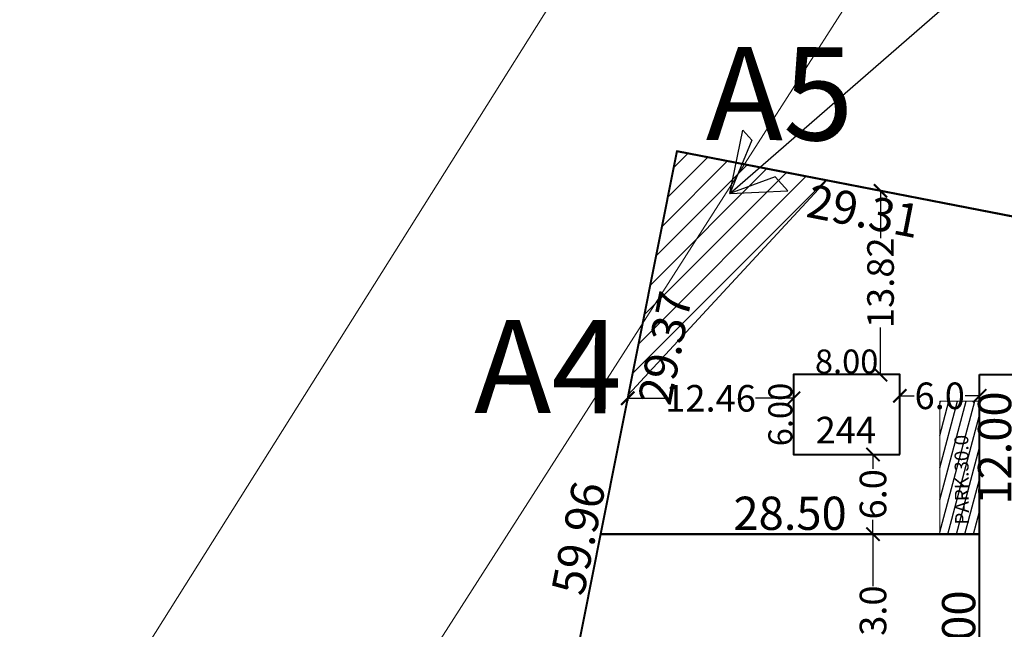
# Model space of a CAD drawing. Units: inches. Extents: x -8158 to 21955, y -70930 to -5564.
# Drawn here: x -5987 to -5913, y -44716 to -44670 of the extents above; entities that cross this region are included whole.
import ezdxf

# ---------------------------------------------------------------- set-up
doc = ezdxf.new("R2010")
doc.units = ezdxf.units.IN
doc.header["$MEASUREMENT"] = 0
for name, color, linetype, lineweight in [('DIMENSION', 255, 'Continuous', 15), ('DIMENTION', 252, 'Continuous', 20), ('PLINE', 105, 'Continuous', 0), ('PLOE No', 7, 'Continuous', 0), ('PLOT', 5, 'Continuous', 40), ('plot line', 210, 'Continuous', 25), ('ROAD', 254, 'Continuous', 25)]:
    doc.layers.add(name, color=color, linetype=linetype, lineweight=lineweight)
for name, color, linetype in [('DT_RENDER', 7, 'Continuous'), ('NEW TEXT', 7, 'Continuous'), ('Red Point', 7, 'Continuous'), ('TEXT', 7, 'Continuous')]:
    doc.layers.add(name, color=color, linetype=linetype)
doc.styles.add('ARIAL', font='ARIAL.TTF', dxfattribs={"height": 3.5})
doc.styles.add('B.PL', font='ARIALNB.TTF', dxfattribs={"height": 1.8})
doc.styles.add('BOU DIM', font='ARIALNB.TTF', dxfattribs={"width": 0.9, "height": 2.5})
doc.styles.get("Standard").update_dxf_attribs({"font": 'ARIAL.TTF', "height": 2})
doc.dimstyles.new('00', dxfattribs={"dimtxt": 2, "dimasz": 1, "dimexe": 0.18, "dimexo": 0.0625, "dimgap": 0.09, "dimtad": 0, "dimdec": 1, "dimzin": 0, "dimdsep": 46, "dimtxsty": 'Standard', "dimblk": 'ARCHTICK', "dimcen": 0.09, "dimadec": 0, "dimazin": 0, "dimtfac": 1, "dimtdec": 1, "dimtofl": 0, "dimtmove": 0, "dimatfit": 3, "dimldrblk": 'ARCHTICK', "dimfxl": 1, "dimtolj": 1, "dimtzin": 0, "dimarcsym": 0})
doc.dimstyles.new('BOU DIM', dxfattribs={"dimscale": 1.5, "dimtxt": 2.5, "dimasz": 0, "dimexe": 0, "dimexo": 0, "dimgap": 0.2, "dimtad": 1, "dimzin": 0, "dimdsep": 46, "dimtxsty": 'BOU DIM', "dimblk": 'NONE', "dimcen": 0.09, "dimse1": 1, "dimse2": 1, "dimsd1": 1, "dimsd2": 1, "dimclrd": 256, "dimclre": 256, "dimclrt": 256, "dimadec": 0, "dimazin": 0, "dimtfac": 1, "dimtofl": 0, "dimtmove": 1, "dimatfit": 3, "dimldrblk": 'NONE', "dimfxl": 0, "dimtolj": 1, "dimtzin": 0, "dimlwd": -1, "dimlwe": -1, "dimarcsym": 0})
doc.dimstyles.new('Copy of B.PL', dxfattribs={"dimtxt": 1.8, "dimasz": 0.18, "dimexe": 0.15, "dimexo": 0.25, "dimgap": 0.067, "dimtad": 1, "dimzin": 0, "dimdsep": 46, "dimtxsty": 'B.PL', "dimblk": 'ARCHTICK', "dimcen": 0.09, "dimdle": 0.15, "dimse1": 1, "dimse2": 1, "dimsd1": 1, "dimsd2": 1, "dimclrd": 256, "dimclre": 256, "dimclrt": 256, "dimadec": 4, "dimazin": 0, "dimtfac": 1, "dimtofl": 0, "dimtmove": 1, "dimatfit": 3, "dimldrblk": 'ARCHTICK', "dimfxl": 1, "dimtolj": 1, "dimtzin": 0, "dimlwd": -1, "dimlwe": -1, "dimarcsym": 0})
doc.dimstyles.new('Copy of BOU DIM', dxfattribs={"dimscale": 1.5, "dimtxt": 2.5, "dimasz": 0, "dimexe": 0, "dimexo": 0, "dimgap": 0.2, "dimtad": 1, "dimzin": 0, "dimdsep": 46, "dimtxsty": 'BOU DIM', "dimblk": 'NONE', "dimcen": 0.09, "dimse1": 1, "dimse2": 1, "dimsd1": 1, "dimsd2": 1, "dimclrd": 256, "dimclre": 256, "dimclrt": 256, "dimadec": 0, "dimazin": 0, "dimtfac": 1, "dimtofl": 0, "dimtmove": 1, "dimatfit": 3, "dimldrblk": 'NONE', "dimfxl": 0, "dimtolj": 1, "dimtzin": 0, "dimlwd": -1, "dimlwe": -1, "dimarcsym": 0})
doc.dimstyles.new('LAY OUT', dxfattribs={"dimtxt": 2, "dimasz": 1, "dimexe": 0.18, "dimexo": 0.0625, "dimgap": 0.09, "dimtad": 0, "dimzin": 0, "dimdsep": 46, "dimtxsty": 'Standard', "dimblk": 'ARCHTICK', "dimcen": 0.09, "dimadec": 0, "dimazin": 0, "dimtfac": 1, "dimtofl": 0, "dimtmove": 0, "dimatfit": 3, "dimldrblk": 'ARCHTICK', "dimfxl": 1, "dimtolj": 1, "dimtzin": 0, "dimarcsym": 0})

# ---------------------------------------------------------------- blocks, each defined once
blk = doc.blocks.new('*D1579')
at = {"layer": 'Defpoints', "color": 0, "lineweight": 25}
for p in [(-5937.284, -44680.215), (-5908.515, -44685.82), (-5909.15, -44689.077)]:
    blk.add_point(p, dxfattribs=at)
at = {"layer": 'NEW TEXT', "insert": (-5923.233, -44684.728), "char_height": 2.5, "attachment_point": 5, "rotation": 348.97538, "style": 'BOU DIM'}
blk.add_mtext('\\A1;29.31', dxfattribs=at)
blk = doc.blocks.new('_None')
blk = doc.blocks.new('*D1580')
at = {"layer": 'Defpoints', "color": 0, "lineweight": 25}
for p in [(-5937.284, -44680.215), (-5943.019, -44709.018), (-5939.494, -44709.72)]:
    blk.add_point(p, dxfattribs=at)
at = {"layer": 'NEW TEXT', "insert": (-5938.172, -44695.011), "char_height": 2.5, "attachment_point": 5, "rotation": 78.73774, "style": 'BOU DIM'}
blk.add_mtext('\\A1;29.37', dxfattribs=at)
blk = doc.blocks.new('*D1581')
at = {"layer": 'Defpoints', "color": 0, "lineweight": 25}
for p in [(-5943.019, -44709.018), (-5914.515, -44709.018), (-5914.515, -44709.018)]:
    blk.add_point(p, dxfattribs=at)
at = {"layer": 'NEW TEXT', "insert": (-5928.767, -44707.443), "char_height": 2.5, "attachment_point": 5, "style": 'BOU DIM'}
blk.add_mtext('\\A1;28.50', dxfattribs=at)
blk = doc.blocks.new('*D208')
at = {"layer": 'Defpoints', "color": 0, "lineweight": 25}
for p in [(-5914.515, -44700.062), (-5914.515, -44712.062), (-5914.515, -44712.062)]:
    blk.add_point(p, dxfattribs=at)
at = {"layer": 'NEW TEXT', "insert": (-5913.389, -44702.541), "char_height": 2.5, "attachment_point": 5, "rotation": 90, "style": 'BOU DIM'}
blk.add_mtext('\\A1;12.00', dxfattribs=at)
blk = doc.blocks.new('*D1582')
at = {"layer": 'Defpoints', "color": 0, "lineweight": 25}
for p in [(-5914.515, -44709.018), (-5914.515, -44734.018), (-5914.515, -44734.018)]:
    blk.add_point(p, dxfattribs=at)
at = {"layer": 'NEW TEXT', "insert": (-5916.091, -44717.503), "char_height": 2.5, "attachment_point": 5, "rotation": 90, "style": 'BOU DIM'}
blk.add_mtext('\\A1;25.00', dxfattribs=at)
blk = doc.blocks.new('*D1584')
at = {"layer": 'Defpoints', "color": 0, "lineweight": 25}
for p in [(-5943.019, -44709.018), (-5939.528, -44709.713), (-5947.998, -44734.018)]:
    blk.add_point(p, dxfattribs=at)
at = {"layer": 'NEW TEXT', "insert": (-5943.563, -44721.906), "char_height": 2.5, "attachment_point": 5, "rotation": 78.73774, "style": 'BOU DIM'}
blk.add_mtext('\\A1;25.49', dxfattribs=at)
blk = doc.blocks.new('_ArchTick')
at = {"color": 0, "linetype": 'ByBlock', "const_width": 0.15}
blk.add_lwpolyline([(-0.5, -0.5), (0.5, 0.5)], dxfattribs=at)
blk = doc.blocks.new('*D793')
at = {"layer": 'Defpoints', "color": 0, "lineweight": 25}
for p in [(-5920.515, -44698.518), (-5914.515, -44698.518), (-5914.515, -44698.613)]:
    blk.add_point(p, dxfattribs=at)
at = {"layer": 'DIMENSION', "color": 0, "lineweight": -2}
for p, q in [((-5920.515, -44698.581), (-5920.515, -44698.793)), ((-5920.515, -44698.613), (-5919.428, -44698.613)), ((-5914.515, -44698.613), (-5915.602, -44698.613)), ((-5914.515, -44698.581), (-5914.515, -44698.793))]:
    blk.add_line(p, q, dxfattribs=at)
at = {"layer": 'DIMENSION', "color": 0, "lineweight": -2, "rotation": 180}
blk.add_blockref('_ArchTick', (-5920.515, -44698.613), dxfattribs=at)
at = {"layer": 'DIMENSION', "color": 0, "lineweight": -2}
blk.add_blockref('_ArchTick', (-5914.515, -44698.613), dxfattribs=at)
at = {"layer": 'DIMENSION', "color": 0, "lineweight": 25, "insert": (-5917.515, -44698.613), "char_height": 2, "attachment_point": 5}
blk.add_mtext('\\A1;6.0', dxfattribs=at)
blk = doc.blocks.new('*D794')
at = {"layer": 'Defpoints', "color": 0, "lineweight": 25}
for p in [(-5921.967, -44683.202), (-5921.956, -44683.202), (-5921.967, -44697.018)]:
    blk.add_point(p, dxfattribs=at)
at = {"layer": 'DIMENSION', "color": 0, "lineweight": -2}
for p, q in [((-5922.018, -44683.202), (-5922.147, -44683.202)), ((-5921.967, -44683.202), (-5921.967, -44686.75)), ((-5921.967, -44697.018), (-5921.967, -44693.47)), ((-5922.029, -44697.018), (-5922.147, -44697.018))]:
    blk.add_line(p, q, dxfattribs=at)
for p, rotation in [((-5921.967, -44683.202), 90), ((-5921.967, -44697.018), 270)]:
    blk.add_blockref('_ArchTick', p, dxfattribs=dict(at, rotation=rotation))
at = {"layer": 'DIMENSION', "color": 0, "insert": (-5921.967, -44690.11), "char_height": 2, "attachment_point": 5, "rotation": 90}
blk.add_mtext('\\A1;13.82', dxfattribs=at)
blk = doc.blocks.new('*D795')
at = {"layer": 'Defpoints', "color": 0, "lineweight": 25}
for p in [(-5940.979, -44698.774, -1.709), (-5940.979, -44698.801), (-5928.515, -44698.895)]:
    blk.add_point(p, dxfattribs=at)
at = {"layer": 'DIMENSION', "color": 0, "lineweight": -2}
for p, q in [((-5940.979, -44698.801), (-5938.117, -44698.801)), ((-5940.979, -44698.836), (-5940.979, -44698.981)), ((-5928.515, -44698.801), (-5931.378, -44698.801)), ((-5928.515, -44698.833), (-5928.515, -44698.621))]:
    blk.add_line(p, q, dxfattribs=at)
at = {"layer": 'DIMENSION', "color": 0, "lineweight": -2, "rotation": 180}
blk.add_blockref('_ArchTick', (-5940.979, -44698.801), dxfattribs=at)
at = {"layer": 'DIMENSION', "color": 0, "lineweight": -2}
blk.add_blockref('_ArchTick', (-5928.515, -44698.801), dxfattribs=at)
at = {"layer": 'DIMENSION', "color": 0, "insert": (-5934.747, -44698.801), "char_height": 2, "attachment_point": 5}
blk.add_mtext('\\A1;12.46', dxfattribs=at)
blk = doc.blocks.new('*D796')
at = {"layer": 'Defpoints', "color": 0, "lineweight": 25}
for p in [(-5922.816, -44703.018), (-5922.816, -44709.018), (-5922.533, -44709.018)]:
    blk.add_point(p, dxfattribs=at)
at = {"layer": 'DIMENSION', "color": 0, "lineweight": -2}
for p, q in [((-5922.754, -44703.018), (-5922.353, -44703.018)), ((-5922.533, -44703.018), (-5922.533, -44704.106)), ((-5922.533, -44709.018), (-5922.533, -44707.931)), ((-5922.754, -44709.018), (-5922.353, -44709.018))]:
    blk.add_line(p, q, dxfattribs=at)
for p, rotation in [((-5922.533, -44703.018), 90), ((-5922.533, -44709.018), 270)]:
    blk.add_blockref('_ArchTick', p, dxfattribs=dict(at, rotation=rotation))
at = {"layer": 'DIMENSION', "color": 0, "lineweight": 25, "insert": (-5922.533, -44706.018), "char_height": 2, "attachment_point": 5, "rotation": 90}
blk.add_mtext('\\A1;6.0', dxfattribs=at)
blk = doc.blocks.new('*D797')
at = {"layer": 'Defpoints', "color": 0, "lineweight": 25}
for p in [(-5922.533, -44709.018), (-5922.533, -44709.018), (-5922.533, -44722.018)]:
    blk.add_point(p, dxfattribs=at)
at = {"layer": 'DIMENSION', "color": 0, "lineweight": -2}
for p, q in [((-5922.596, -44709.018), (-5922.713, -44709.018)), ((-5922.533, -44709.018), (-5922.533, -44712.928)), ((-5922.533, -44722.018), (-5922.533, -44718.108)), ((-5922.596, -44722.018), (-5922.713, -44722.018))]:
    blk.add_line(p, q, dxfattribs=at)
for p, rotation in [((-5922.533, -44709.018), 90), ((-5922.533, -44722.018), 270)]:
    blk.add_blockref('_ArchTick', p, dxfattribs=dict(at, rotation=rotation))
at = {"layer": 'DIMENSION', "color": 0, "lineweight": 25, "insert": (-5922.533, -44715.518), "char_height": 2, "attachment_point": 5, "rotation": 90}
blk.add_mtext('\\A1;13.0', dxfattribs=at)
blk = doc.blocks.new('*D2597')
at = {"layer": 'Defpoints', "color": 0, "lineweight": 25}
for p in [(-5937.284, -44680.215), (-5937.284, -44680.215), (-5948.993, -44739.018)]:
    blk.add_point(p, dxfattribs=at)
at = {"lineweight": 25, "insert": (-5944.685, -44709.309), "char_height": 2.5, "attachment_point": 5, "rotation": 78.73774, "style": 'BOU DIM'}
blk.add_mtext('\\A1;59.96', dxfattribs=at)
blk = doc.blocks.new('*D2598')
at = {"layer": 'Defpoints', "color": 0, "lineweight": 25}
for p in [(-5937.284, -44680.215), (-5874.512, -44692.445), (-5874.507, -44692.422)]:
    blk.add_point(p, dxfattribs=at)
at = {"lineweight": 25, "insert": (-5905.591, -44684.759), "char_height": 2.5, "attachment_point": 5, "rotation": 348.97538, "style": 'BOU DIM'}
blk.add_mtext('\\A1;63.95', dxfattribs=at)
blk = doc.blocks.new('*D2930')
at = {"layer": 'Defpoints', "color": 0, "lineweight": 25}
for p in [(-5928.515, -44697.018), (-5920.515, -44697.018), (-5920.515, -44697.018)]:
    blk.add_point(p, dxfattribs=at)
at = {"layer": 'DT_RENDER', "lineweight": 25, "insert": (-5924.515, -44696.033), "char_height": 1.8, "attachment_point": 5, "style": 'B.PL'}
blk.add_mtext('\\A1;8.00', dxfattribs=at)
blk = doc.blocks.new('*D2931')
at = {"layer": 'Defpoints', "color": 0, "lineweight": 25}
for p in [(-5928.515, -44697.018), (-5928.515, -44697.018), (-5928.515, -44703.018)]:
    blk.add_point(p, dxfattribs=at)
at = {"layer": 'DT_RENDER', "lineweight": 25, "insert": (-5929.501, -44700.018), "char_height": 1.8, "attachment_point": 5, "rotation": 90, "style": 'B.PL'}
blk.add_mtext('\\A1;6.00', dxfattribs=at)

msp = doc.modelspace()

# ---------------------------------------------------------------- hatches: boundary and pattern name
at = {"layer": 'DIMENTION', "lineweight": 25}
h = msp.add_hatch(dxfattribs=at)
h.set_pattern_fill('ANSI31', color=256, scale=5, angle=30, style=0)
h.set_pattern_definition([(75, (-370.41993, -41847.46095), (-0.60370364, 0.161761903), [])])
h.paths.add_polyline_path([(-5838.891, -44718.701), (-5841.044, -44716.601), (-5847.503, -44724.235), (-5845.213, -44726.173)])
h.paths.add_polyline_path([(-5868.015, -44750.018), (-5878.015, -44750.018), (-5878.015, -44753.018), (-5868.015, -44753.018)])
h.paths.add_polyline_path([(-5878.015, -44750.018), (-5888.015, -44750.018), (-5888.015, -44753.018), (-5878.015, -44753.018)])
h.paths.add_polyline_path([(-5899.515, -44723.314), (-5902.515, -44723.314), (-5902.515, -44733.314), (-5899.515, -44733.314)])
h.paths.add_polyline_path([(-5905.515, -44687.018), (-5908.515, -44687.018), (-5908.515, -44697.018), (-5905.515, -44697.018)])
h.paths.add_polyline_path([(-5914.515, -44699.018), (-5917.515, -44699.018), (-5917.515, -44709.018), (-5914.515, -44709.018)])
h.paths.add_polyline_path([(-5914.515, -44724.018), (-5917.515, -44724.018), (-5917.515, -44734.018), (-5914.515, -44734.018)])
h.paths.add_polyline_path([(-5938.993, -44750.018), (-5948.993, -44750.018), (-5948.993, -44753.018), (-5938.993, -44753.018)])
h.paths.add_polyline_path([(-5948.993, -44750.018), (-5958.993, -44750.018), (-5958.993, -44753.018), (-5948.993, -44753.018)])
h.paths.add_polyline_path([(-5949.247, -44765.031), (-5959.247, -44765.031), (-5959.247, -44768.031), (-5949.247, -44768.031)])
h.paths.add_polyline_path([(-5969.247, -44765.018), (-5979.247, -44765.018), (-5979.247, -44768.018), (-5969.247, -44768.018)])
h.paths.add_polyline_path([(-5909.247, -44765.003), (-5919.247, -44765.008), (-5919.247, -44767.988), (-5909.247, -44767.988)])
h.paths.add_polyline_path([(-5899.247, -44765.003), (-5909.247, -44765.003), (-5909.247, -44768.003), (-5899.247, -44768.003)])
h.paths.add_polyline_path([(-5993.193, -44784.093), (-6003.193, -44784.093), (-6003.193, -44787.093), (-5993.193, -44787.093)])
h.paths.add_polyline_path([(-5845.588, -44725.976), (-5840.636, -44720.028), (-5841.865, -44719.005), (-5846.816, -44724.954)], flags=25)
h.paths.add_polyline_path([(-5868.179, -44751.611), (-5868.179, -44746.727), (-5872.3, -44746.727), (-5872.3, -44751.611)], flags=9)
h.paths.add_polyline_path([(-5878.107, -44752.605), (-5870.368, -44752.543), (-5870.381, -44750.945), (-5878.12, -44751.007)], flags=9)
h.paths.add_polyline_path([(-5886.394, -44752.469), (-5878.654, -44752.408), (-5878.667, -44750.809), (-5886.406, -44750.871)], flags=24)
h.paths.add_polyline_path([(-5900.229, -44732.801), (-5900.291, -44725.062), (-5901.889, -44725.075), (-5901.828, -44732.814)], flags=24)
h.paths.add_polyline_path([(-5905.945, -44694.559), (-5905.924, -44686.819), (-5907.522, -44686.815), (-5907.543, -44694.555)], flags=9)
h.paths.add_polyline_path([(-5919.943, -44700.688), (-5915.059, -44700.688), (-5915.059, -44696.566), (-5919.943, -44696.566)], flags=9)
h.paths.add_polyline_path([(-5915.026, -44708.557), (-5915.087, -44700.818), (-5916.686, -44700.831), (-5916.624, -44708.57)], flags=24)
h.paths.add_polyline_path([(-5919.943, -44728.934), (-5915.059, -44728.934), (-5915.059, -44724.813), (-5919.943, -44724.813)], flags=9)
h.paths.add_polyline_path([(-5914.994, -44733.333), (-5915.056, -44725.593), (-5916.654, -44725.606), (-5916.592, -44733.345)], flags=24)
h.paths.add_polyline_path([(-5947.774, -44752.218), (-5940.035, -44752.156), (-5940.047, -44750.558), (-5947.787, -44750.62)], flags=24)
h.paths.add_polyline_path([(-5956.809, -44752.114), (-5949.07, -44752.053), (-5949.083, -44750.454), (-5956.822, -44750.516)], flags=24)
h.paths.add_polyline_path([(-5962.87, -44768.688), (-5955.577, -44768.688), (-5955.577, -44764.567), (-5962.87, -44764.567)], flags=9)
h.paths.add_polyline_path([(-5956.95, -44767.37), (-5949.211, -44767.308), (-5949.223, -44765.71), (-5956.963, -44765.771)], flags=9)
h.paths.add_polyline_path([(-5977.625, -44767.469), (-5969.886, -44767.408), (-5969.899, -44765.809), (-5977.638, -44765.871)], flags=24)
h.paths.add_polyline_path([(-5917.625, -44767.44), (-5909.886, -44767.378), (-5909.899, -44765.78), (-5917.638, -44765.841)], flags=24)
h.paths.add_polyline_path([(-5907.625, -44767.454), (-5899.886, -44767.393), (-5899.899, -44765.794), (-5907.638, -44765.856)], flags=24)
h.paths.add_polyline_path([(-6001.571, -44786.545), (-5993.832, -44786.483), (-5993.845, -44784.885), (-6001.584, -44784.946)], flags=24)
at = {"layer": 'plot line', "lineweight": 25}
h = msp.add_hatch(dxfattribs=at)
h.set_pattern_fill('ANSI31', color=256, scale=10, style=0)
h.set_pattern_definition([(45, (-5940.932, -44699.022), (-0.883883, 0.883883), [])])
h.paths.add_polyline_path([(-5940.932, -44698.536), (-5933.164, -44690.139), (-5926.015, -44682.411), (-5937.284, -44680.215)])
h.paths.add_polyline_path([(-5936.38, -44699.268), (-5934.876, -44691.716), (-5940.017, -44690.692), (-5941.521, -44698.244)], flags=9)

# ---------------------------------------------------------------- linework, layer by layer
at = {"layer": 'DIMENSION'}
msp.add_lwpolyline([(-5914.515, -44709.018), (-5914.515, -44699.018), (-5917.515, -44699.018), (-5917.515, -44709.018)], close=True, dxfattribs=at)
at = {"layer": 'PLINE', "color": 3}
for points in [[(-5693.084, -44307.577), (-6081.292, -44914.127)], [(-6094.612, -44904.16), (-5724.805, -44316.21)]]:
    msp.add_lwpolyline(points, dxfattribs=at)
at = {"layer": 'PLOT'}
for p, q in [((-5937.284, -44680.215, -2.424), (-5874.512, -44692.445, -2.424)), ((-5914.515, -44697.018, -0.158), (-5902.515, -44697.018, -0.158))]:
    msp.add_line(p, q, dxfattribs=at)
for points in [[(-5914.515, -44697.018), (-5908.515, -44697.018), (-5908.515, -44685.82), (-5937.284, -44680.215), (-5943.019, -44709.018), (-5914.515, -44709.018)], [(-5914.515, -44709.018), (-5943.019, -44709.018), (-5947.998, -44734.018), (-5914.515, -44734.018)]]:
    msp.add_lwpolyline(points, close=True, dxfattribs=at)
at = {"layer": 'plot line', "lineweight": 25}
for p, q in [((-5933.31, -44683.416), (-5913.385, -44666.08)), ((-5933.31, -44683.416), (-5932.319, -44678.649)), ((-5932.319, -44678.649), (-5931.652, -44679.406)), ((-5931.652, -44679.406), (-5933.31, -44683.416)), ((-5929.882, -44682.139), (-5933.31, -44683.416)), ((-5928.939, -44683.196), (-5929.882, -44682.139)), ((-5933.31, -44683.416), (-5928.939, -44683.196))]:
    msp.add_line(p, q, dxfattribs=at)
msp.add_lwpolyline([(-5937.284, -44680.215), (-5926.015, -44682.411), (-5933.164, -44690.139), (-5940.932, -44698.536)], close=True, dxfattribs=at)
at = {"layer": 'Red Point'}
for p, q in [((-5948.993, -44739.018, -0.158), (-5937.284, -44680.216, -2.424)), ((-5948.993, -44739.018, -0.158), (-5937.284, -44680.216, -2.424)), ((-5937.284, -44680.215, -2.424), (-5874.512, -44692.445, -2.424)), ((-5914.515, -44709.018, -0.158), (-5914.515, -44697.018, -0.158)), ((-5914.515, -44697.018, -0.158), (-5902.515, -44697.018, -0.158)), ((-5914.515, -44709.018, -0.158), (-5914.515, -44697.018, -0.158))]:
    msp.add_line(p, q, dxfattribs=at)
for points in [[(-5914.515, -44697.018), (-5908.515, -44697.018), (-5908.515, -44685.82), (-5937.284, -44680.215), (-5943.019, -44709.018), (-5914.515, -44709.018)], [(-5914.515, -44709.018), (-5943.019, -44709.018), (-5947.998, -44734.018), (-5914.515, -44734.018)]]:
    msp.add_lwpolyline(points, close=True, dxfattribs=at)
at = {"layer": 'TEXT', "lineweight": 40}
msp.add_lwpolyline([(-5920.515, -44703.018), (-5920.515, -44697.018), (-5928.515, -44697.018), (-5928.515, -44703.018)], close=True, dxfattribs=at)

# ---------------------------------------------------------------- texts
at = {"layer": 'DIMENSION', "style": 'ARIAL'}
msp.add_text('PARK.30.0', height=1.0427, rotation=90.45718, dxfattribs=at).set_placement((-5915.313, -44708.293))
at = {"layer": 'PLOE No', "style": 'ARIAL'}
for s, p in [('A5', (-5935.107, -44679.379)), ('A4', (-5952.524, -44699.894))]:
    msp.add_text(s, height=7, rotation=359.8356, dxfattribs=at).set_placement(p)
at = {"layer": 'ROAD', "linetype": 'ByBlock', "style": 'ARIAL'}
msp.add_text('AREA IN ROAD LINE = 107.22', height=3.5, rotation=342.68098, dxfattribs=at).set_placement((-5929.823, -44659.982, -0.72))
at = {"layer": 'TEXT'}
msp.add_text('244', height=2, dxfattribs=at).set_placement((-5926.847, -44702.189))

# ---------------------------------------------------------------- dimensions: what is measured, and where the dimension line sits
at = {"lineweight": 25}
for p1, p2, distance, picture, middle in [((-5948.993, -44739.018), (-5937.284, -44680.215), 0, '*D2597', (-5944.685, -44709.309)), ((-5937.284, -44680.215), (-5874.512, -44692.445), 0.024, '*D2598', (-5905.591, -44684.759))]:
    dim = msp.add_aligned_dim(p1=p1, p2=p2, distance=distance, dimstyle='Copy of BOU DIM', dxfattribs=at)
    dim.commit()
    dim.dimension.update_dxf_attribs({"geometry": picture, "text_midpoint": middle})
at = {"layer": 'DIMENSION'}
dim = msp.add_linear_dim(base=(-5921.967, -44683.202), p1=(-5921.967, -44697.018), p2=(-5921.956, -44683.202), angle=90, dimstyle='LAY OUT', dxfattribs=at)
dim.commit()
dim.dimension.update_dxf_attribs({"geometry": '*D794', "text_midpoint": (-5921.967, -44690.11)})
at = {"layer": 'DIMENSION', "lineweight": 25}
dim = msp.add_linear_dim(base=(-5914.515, -44698.613), p1=(-5920.515, -44698.518), p2=(-5914.515, -44698.518), dimstyle='00', dxfattribs=at)
dim.commit()
dim.dimension.update_dxf_attribs({"geometry": '*D793', "text_midpoint": (-5917.515, -44698.613)})
at = {"layer": 'DIMENSION'}
dim = msp.add_linear_dim(base=(-5940.979, -44698.801), p1=(-5928.515, -44698.895), p2=(-5940.979, -44698.774, -1.709), dimstyle='LAY OUT', dxfattribs=at)
dim.commit()
dim.dimension.update_dxf_attribs({"geometry": '*D795', "text_midpoint": (-5934.747, -44698.801)})
at = {"layer": 'DIMENSION', "lineweight": 25}
for p1, p2, picture, middle in [((-5922.816, -44703.018), (-5922.816, -44709.018), '*D796', (-5922.533, -44706.018)), ((-5922.533, -44722.018), (-5922.533, -44709.018), '*D797', (-5922.533, -44715.518))]:
    dim = msp.add_linear_dim(base=(-5922.533, -44709.018), p1=p1, p2=p2, angle=90, dimstyle='00', dxfattribs=at)
    dim.commit()
    dim.dimension.update_dxf_attribs({"geometry": picture, "text_midpoint": middle})
at = {"layer": 'DT_RENDER', "lineweight": 25}
for p1, p2, picture, middle in [((-5928.515, -44697.018), (-5920.515, -44697.018), '*D2930', (-5924.515, -44696.033)), ((-5928.515, -44703.018), (-5928.515, -44697.018), '*D2931', (-5929.501, -44700.018))]:
    dim = msp.add_aligned_dim(p1=p1, p2=p2, distance=0, dimstyle='Copy of B.PL', dxfattribs=at)
    dim.commit()
    dim.dimension.update_dxf_attribs({"geometry": picture, "text_midpoint": middle})
at = {"layer": 'NEW TEXT'}
for p1, p2, distance, picture, middle in [((-5937.284, -44680.215), (-5943.019, -44709.018), 3.594, '*D1580', (-5938.172, -44695.011)), ((-5937.284, -44680.215), (-5908.515, -44685.82), -3.318, '*D1579', (-5923.233, -44684.728)), ((-5943.019, -44709.018), (-5914.515, -44709.018), 0, '*D1581', (-5928.767, -44707.443)), ((-5947.998, -44734.018), (-5943.019, -44709.018), -3.56, '*D1584', (-5943.563, -44721.906))]:
    dim = msp.add_aligned_dim(p1=p1, p2=p2, distance=distance, dimstyle='BOU DIM', dxfattribs=at)
    dim.commit()
    dim.dimension.update_dxf_attribs({"geometry": picture, "text_midpoint": middle})
for base, p1, p2, picture, middle in [((-5914.515, -44712.062), (-5914.515, -44700.062), (-5914.515, -44712.062), '*D208', (-5911.813, -44705.601)), ((-5914.515, -44734.018), (-5914.515, -44709.018), (-5914.515, -44734.018), '*D1582', (-5914.515, -44717.503))]:
    dim = msp.add_linear_dim(base=base, p1=p1, p2=p2, angle=270, dimstyle='BOU DIM', dxfattribs=at)
    dim.commit()
    dim.dimension.update_dxf_attribs({"geometry": picture, "text_midpoint": middle, "dimtype": 161})

doc.saveas('drawing.dxf')
